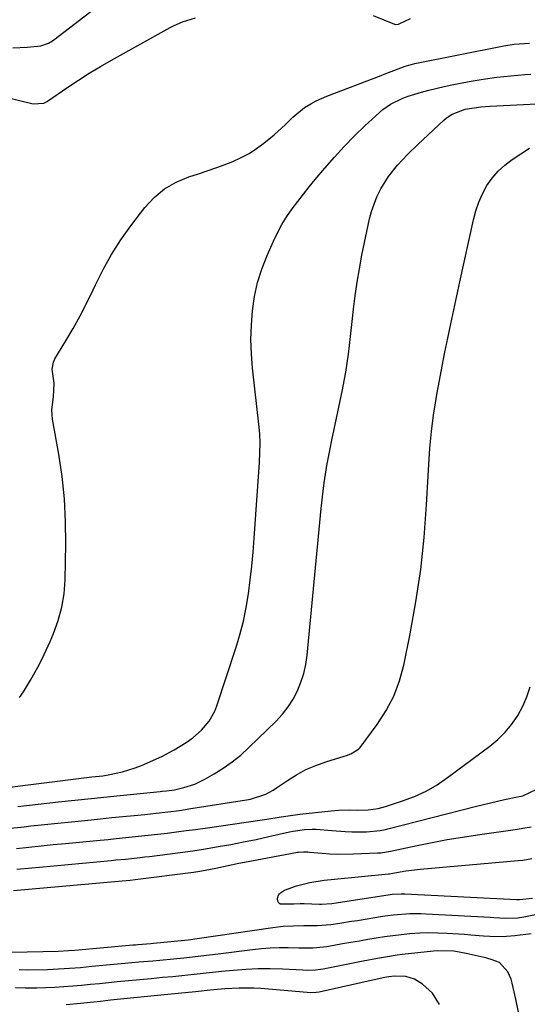
# Model space of a CAD drawing. Units: inches. Extents: x 1900802 to 1906136, y 469567 to 474907.
# Drawn here: x 1904741 to 1904891, y 472601 to 472892 of the extents above; entities that cross this region are included whole.
import ezdxf

# ---------------------------------------------------------------- set-up
doc = ezdxf.new("R2010")
doc.units = ezdxf.units.IN
doc.header["$MEASUREMENT"] = 0
doc.layers.add('7', color=7, linetype='Continuous')
doc.layers.add('8', color=7, linetype='Continuous')

msp = doc.modelspace()

# ---------------------------------------------------------------- linework, layer by layer
at = {"layer": '7', "color": 18}
for points in [[(1904738.87, 472884.04, 1814), (1904743.17, 472884.21, 1814), (1904747.22, 472884.6, 1814), (1904749.46, 472885.37, 1814), (1904750.62, 472886.12, 1814), (1904750.99, 472886.39, 1814), (1904768.7, 472900.05, 1814)], [(1904736.87, 472869.44, 1816), (1904744.5, 472867.56, 1816), (1904744.94, 472867.48, 1816), (1904746.52, 472867.52, 1816), (1904748.02, 472867.68, 1816), (1904748.61, 472867.9, 1816), (1904749.01, 472868.15, 1816), (1904749.13, 472868.23, 1816), (1904755.14, 472872.37, 1816), (1904758.3, 472874.49, 1816), (1904761.5, 472876.54, 1816), (1904764.76, 472878.5, 1816), (1904768.06, 472880.39, 1816), (1904785.37, 472890.01, 1816), (1904786.56, 472890.64, 1816), (1904789.02, 472891.72, 1816), (1904792.87, 472892.85, 1816)], [(1904845.31, 472893.58, 1816), (1904851.65, 472891, 1816), (1904851.99, 472890.91, 1816), (1904852.85, 472891, 1816), (1904853.02, 472891.06, 1816), (1904856.39, 472892.65, 1816)], [(1904740.84, 472692, 1818), (1904742.02, 472693.66, 1818), (1904744.16, 472697.12, 1818), (1904746.29, 472700.94, 1818), (1904747.58, 472703.44, 1818), (1904748.79, 472705.98, 1818), (1904749.94, 472708.55, 1818), (1904750.96, 472710.94, 1818), (1904752.34, 472714.77, 1818), (1904753.41, 472718.67, 1818), (1904754.03, 472722.67, 1818), (1904754.35, 472726.73, 1818), (1904754.55, 472737.39, 1818), (1904754.49, 472744.05, 1818), (1904754.17, 472750.68, 1818), (1904753.46, 472757.29, 1818), (1904752.5, 472763.88, 1818), (1904750.67, 472774.3, 1818), (1904750.44, 472777.02, 1818), (1904750.92, 472780.88, 1818), (1904751.07, 472784.85, 1818), (1904750.51, 472789.02, 1818), (1904750.89, 472791.13, 1818), (1904751.35, 472792.13, 1818), (1904754.61, 472797.43, 1818), (1904756.77, 472801.1, 1818), (1904758.84, 472804.82, 1818), (1904760.78, 472808.6, 1818), (1904762.62, 472812.44, 1818), (1904763.33, 472813.97, 1818), (1904765.6, 472818.52, 1818), (1904768.07, 472822.96, 1818), (1904770.82, 472827.22, 1818), (1904773.76, 472831.37, 1818), (1904777.86, 472836.77, 1818), (1904780.62, 472839.76, 1818), (1904783.67, 472842.35, 1818), (1904787.14, 472844.34, 1818), (1904790.9, 472845.92, 1818), (1904793.72, 472846.8, 1818), (1904796.29, 472847.64, 1818), (1904798.84, 472848.52, 1818), (1904801.37, 472849.45, 1818), (1904803.88, 472850.43, 1818), (1904806.32, 472851.55, 1818), (1904808.68, 472852.8, 1818), (1904810.92, 472854.26, 1818), (1904813.08, 472855.85, 1818), (1904816.11, 472858.32, 1818), (1904819.46, 472861.37, 1818), (1904821.57, 472863.53, 1818), (1904825.09, 472866.35, 1818), (1904826.95, 472867.49, 1818), (1904828.47, 472868.33, 1818), (1904831.64, 472869.73, 1818), (1904847.68, 472875.84, 1818), (1904848.63, 472876.21, 1818), (1904851.48, 472877.34, 1818), (1904854.79, 472878.57, 1818), (1904856.22, 472878.99, 1818), (1904856.94, 472879.17, 1818), (1904857.67, 472879.33, 1818), (1904883.92, 472884.56, 1818), (1904886.95, 472885.06, 1818), (1904891.55, 472885.42, 1818)], [(1904740.43, 472659.77, 1822), (1904752.42, 472661.12, 1822), (1904757.21, 472661.66, 1822), (1904762.01, 472662.17, 1822), (1904766.8, 472662.67, 1822), (1904771.6, 472663.14, 1822), (1904782.43, 472664.19, 1822), (1904783.04, 472664.26, 1822), (1904784.26, 472664.38, 1822), (1904786.68, 472664.74, 1822), (1904789.4, 472665.37, 1822), (1904792.62, 472666.37, 1822), (1904795.66, 472667.84, 1822), (1904798.33, 472669.39, 1822), (1904801.06, 472671.11, 1822), (1904803.7, 472672.95, 1822), (1904806.2, 472674.99, 1822), (1904808.59, 472677.16, 1822), (1904816.66, 472685.01, 1822), (1904818.52, 472687.04, 1822), (1904820.22, 472689.18, 1822), (1904821.67, 472691.5, 1822), (1904822.96, 472693.93, 1822), (1904823.99, 472696.48, 1822), (1904824.84, 472699.09, 1822), (1904825.42, 472701.77, 1822), (1904825.82, 472704.49, 1822), (1904829.98, 472747.89, 1822), (1904830.25, 472750.43, 1822), (1904830.54, 472752.96, 1822), (1904830.89, 472755.48, 1822), (1904831.26, 472758, 1822), (1904831.68, 472760.51, 1822), (1904832.12, 472763.02, 1822), (1904832.61, 472765.52, 1822), (1904833.12, 472768.01, 1822), (1904836.28, 472782.94, 1822), (1904836.8, 472785.55, 1822), (1904837.27, 472788.17, 1822), (1904837.68, 472790.79, 1822), (1904838.03, 472793.43, 1822), (1904838.35, 472796.07, 1822), (1904838.66, 472798.71, 1822), (1904838.95, 472801.35, 1822), (1904839.23, 472804, 1822), (1904839.52, 472806.75, 1822), (1904840, 472810.75, 1822), (1904840.56, 472814.75, 1822), (1904841.25, 472818.73, 1822), (1904842.01, 472822.7, 1822), (1904844.25, 472833.44, 1822), (1904844.82, 472835.68, 1822), (1904846.41, 472839.98, 1822), (1904847.61, 472842.36, 1822), (1904849.87, 472845.97, 1822), (1904852.52, 472849.31, 1822), (1904855.43, 472852.44, 1822), (1904858.49, 472855.42, 1822), (1904866.25, 472862.62, 1822), (1904867.02, 472863.27, 1822), (1904868.7, 472864.38, 1822), (1904872.48, 472865.83, 1822), (1904877.09, 472866.58, 1822), (1904879.92, 472866.8, 1822), (1904899.56, 472867.79, 1822)], [(1904737.21, 472653.28, 1824), (1904742.21, 472653.8, 1824), (1904744.25, 472654.02, 1824), (1904748.23, 472654.45, 1824), (1904752.21, 472654.87, 1824), (1904756.19, 472655.28, 1824), (1904760.17, 472655.68, 1824), (1904764.85, 472656.15, 1824), (1904768.13, 472656.48, 1824), (1904771.41, 472656.81, 1824), (1904774.7, 472657.14, 1824), (1904777.85, 472657.45, 1824), (1904781.26, 472657.81, 1824), (1904784.68, 472658.2, 1824), (1904788.09, 472658.63, 1824), (1904791.49, 472659.14, 1824), (1904807.89, 472661.72, 1824), (1904809.08, 472661.95, 1824), (1904813.67, 472663.45, 1824), (1904815.8, 472664.58, 1824), (1904816.82, 472665.24, 1824), (1904820.04, 472667.49, 1824), (1904822.72, 472669.17, 1824), (1904825.48, 472670.68, 1824), (1904828.37, 472671.92, 1824), (1904831.34, 472672.98, 1824), (1904836.78, 472674.64, 1824), (1904837.44, 472674.85, 1824), (1904838.73, 472675.33, 1824), (1904841.02, 472676.74, 1824), (1904841.47, 472677.25, 1824), (1904846.52, 472684.04, 1824), (1904849.16, 472688.12, 1824), (1904851.41, 472692.37, 1824), (1904853.08, 472696.89, 1824), (1904854.37, 472701.58, 1824), (1904856.25, 472710.8, 1824), (1904857.96, 472720.27, 1824), (1904859.39, 472729.77, 1824), (1904860.39, 472739.32, 1824), (1904861.11, 472748.91, 1824), (1904861.73, 472760.82, 1824), (1904862.08, 472765.7, 1824), (1904862.54, 472770.57, 1824), (1904863.18, 472775.42, 1824), (1904863.93, 472780.25, 1824), (1904864.15, 472781.52, 1824), (1904864.91, 472785.71, 1824), (1904865.69, 472789.89, 1824), (1904866.51, 472794.06, 1824), (1904867.36, 472798.23, 1824), (1904868.24, 472802.4, 1824), (1904869.13, 472806.56, 1824), (1904870.03, 472810.71, 1824), (1904870.94, 472814.87, 1824), (1904874.96, 472833.18, 1824), (1904875.67, 472835.81, 1824), (1904876.55, 472838.38, 1824), (1904877.67, 472840.86, 1824), (1904878.95, 472843.27, 1824), (1904880.5, 472845.5, 1824), (1904882.22, 472847.56, 1824), (1904884.2, 472849.37, 1824), (1904886.36, 472851.01, 1824), (1904891.47, 472854.36, 1824)], [(1904740.01, 472647.39, 1826), (1904743.62, 472647.76, 1826), (1904747.24, 472648.13, 1826), (1904750.85, 472648.49, 1826), (1904754.47, 472648.84, 1826), (1904764.75, 472649.83, 1826), (1904767.11, 472650.06, 1826), (1904769.46, 472650.29, 1826), (1904774.17, 472650.76, 1826), (1904778.87, 472651.26, 1826), (1904783.56, 472651.81, 1826), (1904784.49, 472651.92, 1826), (1904787.29, 472652.27, 1826), (1904790.1, 472652.63, 1826), (1904792.9, 472653.02, 1826), (1904795.7, 472653.41, 1826), (1904812.56, 472655.85, 1826), (1904813.95, 472656.06, 1826), (1904818.12, 472656.71, 1826), (1904820.9, 472657.13, 1826), (1904823.69, 472657.47, 1826), (1904832.97, 472658.51, 1826), (1904835.05, 472658.68, 1826), (1904838.47, 472658.74, 1826), (1904840.77, 472658.69, 1826), (1904843.82, 472658.78, 1826), (1904846.79, 472659.21, 1826), (1904848.98, 472659.8, 1826), (1904854.03, 472661.44, 1826), (1904857.54, 472662.77, 1826), (1904860.95, 472664.33, 1826), (1904864.19, 472666.21, 1826), (1904867.31, 472668.31, 1826), (1904879.81, 472677.64, 1826), (1904882.18, 472679.62, 1826), (1904884.37, 472681.77, 1826), (1904886.31, 472684.14, 1826), (1904888.07, 472686.68, 1826), (1904889.53, 472689.4, 1826), (1904890.76, 472692.2, 1826), (1904891.66, 472695.13, 1826)], [(1904740.06, 472641.22, 1828), (1904744.54, 472641.65, 1828), (1904746.78, 472641.86, 1828), (1904767.95, 472643.82, 1828), (1904769.37, 472643.96, 1828), (1904772.21, 472644.23, 1828), (1904776.47, 472644.68, 1828), (1904777.88, 472644.85, 1828), (1904779.3, 472645.02, 1828), (1904784.57, 472645.67, 1828), (1904788.34, 472646.17, 1828), (1904792.1, 472646.7, 1828), (1904795.85, 472647.28, 1828), (1904799.6, 472647.9, 1828), (1904803.34, 472648.57, 1828), (1904807.07, 472649.29, 1828), (1904810.79, 472650.06, 1828), (1904814.5, 472650.87, 1828), (1904820.64, 472652.27, 1828), (1904821.75, 472652.5, 1828), (1904825.09, 472652.97, 1828), (1904827.34, 472653.07, 1828), (1904828.46, 472653.04, 1828), (1904833.15, 472652.65, 1828), (1904837.09, 472652.38, 1828), (1904839.06, 472652.31, 1828), (1904843.38, 472652.28, 1828), (1904847.36, 472652.68, 1828), (1904848.93, 472653, 1828), (1904849.71, 472653.19, 1828), (1904875.87, 472659.89, 1828), (1904877.92, 472660.4, 1828), (1904882.03, 472661.35, 1828), (1904884.09, 472661.8, 1828), (1904887.95, 472662.6, 1828), (1904889.58, 472662.94, 1828), (1904893.68, 472664.91, 1828)], [(1904892.39, 472632.54, 1832), (1904888.52, 472632.14, 1832), (1904887.65, 472632.18, 1832), (1904854.73, 472633.86, 1832), (1904853.64, 472633.89, 1832), (1904850.91, 472633.71, 1832), (1904850.37, 472633.64, 1832), (1904834.37, 472631.15, 1832), (1904833.15, 472630.99, 1832), (1904830.09, 472630.8, 1832), (1904829.47, 472630.81, 1832), (1904824.95, 472631.02, 1832), (1904823.82, 472631.03, 1832), (1904821.95, 472630.94, 1832), (1904817.98, 472630.9, 1832), (1904817.44, 472631.23, 1832), (1904817.15, 472631.79, 1832), (1904817.03, 472632.51, 1832), (1904817.3, 472633.35, 1832), (1904817.71, 472634.08, 1832), (1904819.11, 472635.06, 1832), (1904822.68, 472636.29, 1832), (1904826.63, 472637.29, 1832), (1904830.84, 472637.97, 1832), (1904833.91, 472638.28, 1832), (1904849.91, 472639.88, 1832), (1904850.07, 472639.9, 1832), (1904850.54, 472639.97, 1832), (1904851.17, 472640.08, 1832), (1904855.03, 472640.73, 1832), (1904859.23, 472641.23, 1832), (1904888.21, 472643.79, 1832), (1904889.55, 472643.95, 1832), (1904892.22, 472644.43, 1832)], [(1904891.96, 472622.17, 1828), (1904887.21, 472621.5, 1828), (1904883.51, 472621.2, 1828), (1904879.79, 472621.33, 1828), (1904877.93, 472621.49, 1828), (1904874.21, 472621.78, 1828), (1904872.34, 472621.91, 1828), (1904867.11, 472622.25, 1828), (1904864.45, 472622.36, 1828), (1904861.78, 472622.39, 1828), (1904859.12, 472622.3, 1828), (1904856.13, 472622.11, 1828), (1904853.63, 472621.87, 1828), (1904851.15, 472621.58, 1828), (1904848.66, 472621.23, 1828), (1904846.19, 472620.84, 1828), (1904843.72, 472620.42, 1828), (1904841.25, 472619.99, 1828), (1904838.78, 472619.56, 1828), (1904836.31, 472619.13, 1828), (1904831.67, 472618.33, 1828), (1904830.64, 472618.17, 1828), (1904827.53, 472617.94, 1828), (1904824.4, 472617.93, 1828), (1904823.36, 472617.94, 1828), (1904820.19, 472617.98, 1828), (1904817.57, 472617.95, 1828), (1904814.95, 472617.86, 1828), (1904812.34, 472617.66, 1828), (1904809.72, 472617.4, 1828), (1904799.54, 472616.15, 1828), (1904797.01, 472615.85, 1828), (1904794.48, 472615.55, 1828), (1904791.95, 472615.26, 1828), (1904789.42, 472614.97, 1828), (1904786.4, 472614.65, 1828), (1904782.3, 472614.26, 1828), (1904780.24, 472614.08, 1828), (1904776.13, 472613.73, 1828), (1904772.03, 472613.35, 1828), (1904762.2, 472612.43, 1828), (1904758.94, 472612.13, 1828), (1904755.69, 472611.85, 1828), (1904750.79, 472611.57, 1828), (1904749.15, 472611.53, 1828), (1904743.28, 472611.42, 1828), (1904740.81, 472611.46, 1828)], [(1904888.24, 472599.02, 1826), (1904887.47, 472602.82, 1826), (1904886.43, 472607.6, 1826), (1904886.09, 472608.77, 1826), (1904885.06, 472610.93, 1826), (1904882.68, 472613.63, 1826), (1904880.47, 472614.49, 1826), (1904878.9, 472614.9, 1826), (1904878.11, 472615.09, 1826), (1904872.77, 472616.35, 1826), (1904869.19, 472616.99, 1826), (1904864.36, 472617.15, 1826), (1904863.15, 472617.05, 1826), (1904853.88, 472615.98, 1826), (1904852.43, 472615.79, 1826), (1904849.54, 472615.37, 1826), (1904846.66, 472614.86, 1826), (1904842.36, 472614.04, 1826), (1904830.52, 472611.67, 1826), (1904829.79, 472611.55, 1826), (1904828.31, 472611.38, 1826), (1904826.08, 472611.33, 1826), (1904824.58, 472611.38, 1826), (1904818.55, 472611.66, 1826), (1904814.94, 472611.76, 1826), (1904811.33, 472611.75, 1826), (1904807.73, 472611.58, 1826), (1904804.13, 472611.32, 1826), (1904800.54, 472610.97, 1826), (1904798.73, 472610.8, 1826), (1904795.13, 472610.41, 1826), (1904793.33, 472610.21, 1826), (1904789.73, 472609.81, 1826), (1904786.12, 472609.46, 1826), (1904783.07, 472609.18, 1826), (1904779.73, 472608.88, 1826), (1904776.4, 472608.57, 1826), (1904773.07, 472608.25, 1826), (1904769.74, 472607.92, 1826), (1904767.16, 472607.66, 1826), (1904764.52, 472607.4, 1826), (1904761.87, 472607.14, 1826), (1904759.23, 472606.89, 1826), (1904756.59, 472606.65, 1826), (1904753.94, 472606.44, 1826), (1904751.29, 472606.26, 1826), (1904748.64, 472606.15, 1826), (1904745.98, 472606.08, 1826), (1904742.6, 472606.09, 1826), (1904739.71, 472606.17, 1826)], [(1904864.94, 472601.2, 1824), (1904862.82, 472604.6, 1824), (1904859.86, 472607.3, 1824), (1904857.58, 472608.71, 1824), (1904855.01, 472609.5, 1824), (1904851.66, 472609.6, 1824), (1904849.98, 472609.44, 1824), (1904848.74, 472609.19, 1824), (1904848.33, 472609.1, 1824), (1904829.37, 472604.94, 1824), (1904828.49, 472604.79, 1824), (1904826.71, 472604.71, 1824), (1904825.81, 472604.76, 1824), (1904812.17, 472605.93, 1824), (1904810.04, 472606.06, 1824), (1904805.78, 472606.1, 1824), (1904801.55, 472605.87, 1824), (1904797.22, 472605.46, 1824), (1904792.89, 472604.99, 1824), (1904782.61, 472603.99, 1824), (1904779.64, 472603.69, 1824), (1904776.67, 472603.4, 1824), (1904773.7, 472603.1, 1824), (1904770.73, 472602.79, 1824), (1904767.76, 472602.48, 1824), (1904764.79, 472602.18, 1824), (1904761.82, 472601.87, 1824), (1904758.85, 472601.57, 1824), (1904754.66, 472601.14, 1824)]]:
    msp.add_polyline3d(points, dxfattribs=at)
at = {"layer": '8', "color": 18}
for points in [[(1904733.99, 472665.02, 1820), (1904760.64, 472668.3, 1820), (1904762.25, 472668.49, 1820), (1904765.47, 472668.88, 1820), (1904767.08, 472669.15, 1820), (1904771.3, 472669.99, 1820), (1904775.06, 472671.15, 1820), (1904776.89, 472671.9, 1820), (1904782.88, 472674.59, 1820), (1904786.59, 472676.47, 1820), (1904790.11, 472678.67, 1820), (1904792.08, 472680.1, 1820), (1904794.64, 472682.38, 1820), (1904796.86, 472684.99, 1820), (1904798.54, 472687.94, 1820), (1904799.17, 472689.53, 1820), (1904804.81, 472706.56, 1820), (1904805.99, 472710.51, 1820), (1904807.03, 472714.5, 1820), (1904807.84, 472718.54, 1820), (1904808.5, 472722.61, 1820), (1904809.02, 472726.72, 1820), (1904809.48, 472730.83, 1820), (1904809.86, 472734.95, 1820), (1904810.19, 472739.07, 1820), (1904811.77, 472761.47, 1820), (1904811.91, 472764.29, 1820), (1904811.94, 472767.12, 1820), (1904811.84, 472769.94, 1820), (1904811.59, 472772.75, 1820), (1904809.72, 472789.28, 1820), (1904809.38, 472793.52, 1820), (1904809.23, 472797.77, 1820), (1904809.36, 472802.02, 1820), (1904809.67, 472806.27, 1820), (1904810.31, 472810.47, 1820), (1904811.2, 472814.6, 1820), (1904812.47, 472818.63, 1820), (1904813.99, 472822.59, 1820), (1904815.87, 472826.88, 1820), (1904817.06, 472829.37, 1820), (1904818.36, 472831.79, 1820), (1904819.82, 472834.12, 1820), (1904821.39, 472836.39, 1820), (1904823.06, 472838.6, 1820), (1904824.75, 472840.78, 1820), (1904826.48, 472842.94, 1820), (1904828.23, 472845.08, 1820), (1904831.07, 472848.48, 1820), (1904833.88, 472851.72, 1820), (1904836.78, 472854.89, 1820), (1904839.79, 472857.95, 1820), (1904842.88, 472860.94, 1820), (1904847.19, 472864.94, 1820), (1904848.22, 472865.82, 1820), (1904850.44, 472867.33, 1820), (1904854.08, 472869.13, 1820), (1904855.15, 472869.52, 1820), (1904855.7, 472869.69, 1820), (1904859.59, 472870.86, 1820), (1904861.82, 472871.49, 1820), (1904866.31, 472872.6, 1820), (1904868.58, 472873.07, 1820), (1904873.69, 472874.05, 1820), (1904877.78, 472874.75, 1820), (1904881.88, 472875.34, 1820), (1904886, 472875.78, 1820), (1904890.14, 472876.12, 1820), (1904891.87, 472876.22, 1820)], [(1904739.12, 472634.95, 1830), (1904771.16, 472637.79, 1830), (1904773.57, 472638.02, 1830), (1904775.02, 472638.19, 1830), (1904792.22, 472640.36, 1830), (1904794.12, 472640.62, 1830), (1904798.83, 472641.52, 1830), (1904803.37, 472642.52, 1830), (1904805.2, 472642.91, 1830), (1904808.87, 472643.62, 1830), (1904822.98, 472646.25, 1830), (1904823.41, 472646.32, 1830), (1904824.73, 472646.4, 1830), (1904826.06, 472646.34, 1830), (1904826.5, 472646.31, 1830), (1904830.23, 472645.98, 1830), (1904832.54, 472645.82, 1830), (1904834.85, 472645.72, 1830), (1904839.48, 472645.75, 1830), (1904846.66, 472646.03, 1830), (1904847.61, 472646.1, 1830), (1904850.44, 472646.61, 1830), (1904858.35, 472648.27, 1830), (1904862.79, 472649.15, 1830), (1904867.23, 472649.98, 1830), (1904871.69, 472650.73, 1830), (1904876.15, 472651.41, 1830), (1904887.92, 472653.11, 1830), (1904889.57, 472653.36, 1830), (1904892.03, 472653.76, 1830)], [(1904894.22, 472627.95, 1830), (1904889.82, 472627.07, 1830), (1904888.04, 472626.78, 1830), (1904884.54, 472626.67, 1830), (1904881.02, 472626.88, 1830), (1904879.85, 472626.95, 1830), (1904861.02, 472627.98, 1830), (1904859.4, 472628.04, 1830), (1904856.15, 472628.03, 1830), (1904851.3, 472627.67, 1830), (1904849.69, 472627.46, 1830), (1904848.09, 472627.22, 1830), (1904840.74, 472626.02, 1830), (1904838.98, 472625.74, 1830), (1904835.46, 472625.21, 1830), (1904832.82, 472624.83, 1830), (1904828.83, 472624.5, 1830), (1904824.82, 472624.49, 1830), (1904821.77, 472624.43, 1830), (1904818.74, 472624.27, 1830), (1904817.22, 472624.11, 1830), (1904815.71, 472623.92, 1830), (1904793.36, 472620.63, 1830), (1904791.36, 472620.37, 1830), (1904790.69, 472620.3, 1830), (1904780.43, 472619.26, 1830), (1904779.67, 472619.18, 1830), (1904775.86, 472618.88, 1830), (1904775.1, 472618.82, 1830), (1904774.34, 472618.75, 1830), (1904757.23, 472617.23, 1830), (1904755.39, 472617.08, 1830), (1904752.31, 472616.93, 1830), (1904738.57, 472616.57, 1830)]]:
    msp.add_polyline3d(points, dxfattribs=at)

doc.saveas('drawing.dxf')
